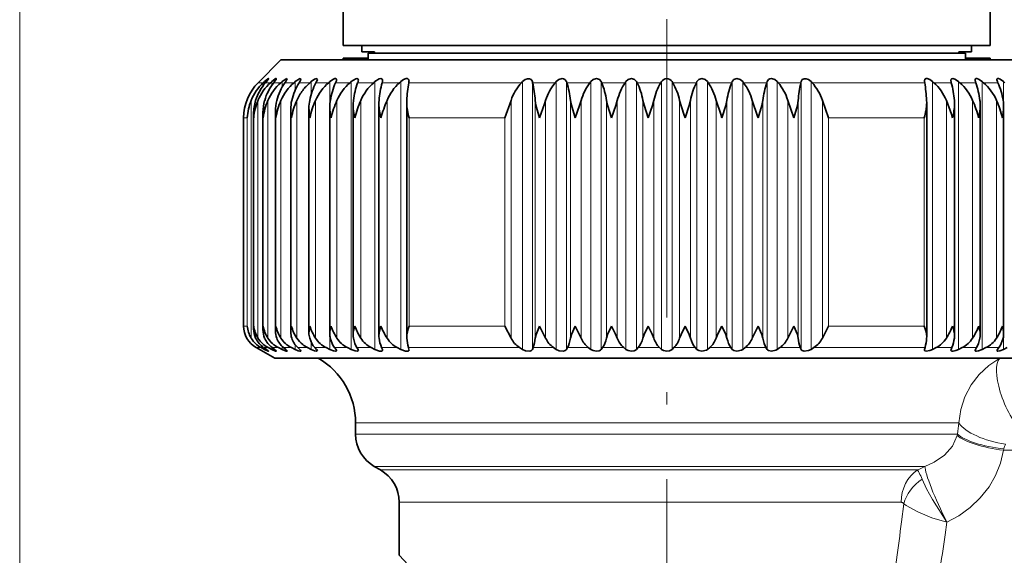
# Model space of a CAD drawing. Extents: x 0 to 210, y 0 to 297.
# Drawn here: x 79 to 119, y 162 to 183 of the extents above; entities that cross this region are included whole.
import ezdxf

# ---------------------------------------------------------------- set-up
doc = ezdxf.new("R2010")
doc.units = 0
doc.linetypes.add('DASHDOT', pattern=[18.5, 12, -3, 0.5, -3])

msp = doc.modelspace()

# ---------------------------------------------------------------- linework, layer by layer
at = {"color": 7, "lineweight": 13}
for p, q in [((79.184631, 158.668381), (79.184631, 254.098801)), ((79.184631, 158.668381), (79.184631, 242.308441)), ((88.770416, 180.626816), (88.979897, 180.626816)), ((89.027191, 180.670502), (89.027191, 180.584274)), ((89.063126, 180.626816), (89.269386, 180.626816)), ((89.31813, 180.670502), (89.31813, 180.525833)), ((89.393433, 180.626816), (89.68, 180.626816)), ((89.729828, 180.670502), (89.729828, 180.44873)), ((89.843918, 180.626816), (90.208618, 180.626816)), ((90.25914, 180.670502), (90.25914, 180.339966)), ((90.411163, 180.626816), (90.7798, 180.626816)), ((90.851204, 180.626816), (90.7798, 180.626816)), ((90.902039, 180.670502), (90.902039, 180.169434)), ((91.602882, 180.626816), (91.090836, 180.626816)), ((91.653648, 180.670502), (91.653648, 179.818176)), ((92.457924, 180.626816), (91.877777, 180.626816)), ((92.508224, 180.670502), (92.508224, 169.899277)), ((93.409821, 180.626816), (92.765991, 180.626816)), ((93.45929, 180.670502), (93.45929, 169.899277)), ((94.451332, 180.626816), (93.748711, 180.626816)), ((94.49958, 180.670502), (94.49958, 169.899277)), ((99.346054, 180.626816), (94.818474, 180.626816)), ((99.385895, 180.670502), (99.385895, 169.899277)), ((99.786224, 180.670502), (99.786224, 169.899277)), ((100.705307, 180.626816), (99.796417, 180.626816)), ((100.742233, 180.670502), (100.742233, 169.899277)), ((101.15374, 180.670502), (101.15374, 169.899277)), ((102.098648, 180.626816), (101.168243, 180.626816)), ((102.132385, 180.670502), (102.132385, 169.899277)), ((102.551933, 180.670502), (102.551933, 169.899277)), ((103.515472, 180.626816), (102.570633, 180.626816)), ((103.545769, 180.670502), (103.545769, 169.899277)), ((103.970169, 180.670502), (103.970169, 169.899277)), ((104.945, 180.626816), (103.992912, 180.626816)), ((104.971619, 180.670502), (104.971619, 169.899277)), ((105.397644, 180.670502), (105.397644, 169.899277)), ((106.37635, 180.626816), (105.424263, 180.626816)), ((106.399094, 180.670502), (106.399094, 169.899277)), ((106.823494, 180.670502), (106.823494, 169.899277)), ((107.79863, 180.626816), (106.85379, 180.626816)), ((107.817329, 180.670502), (107.817329, 169.899277)), ((108.236877, 180.670502), (108.236877, 169.899277)), ((109.201019, 180.626816), (108.270615, 180.626816)), ((109.215523, 180.670502), (109.215523, 169.899277)), ((109.627029, 180.670502), (109.627029, 169.899277)), ((110.572845, 180.626816), (109.663956, 180.626816)), ((110.583038, 180.670502), (110.583038, 169.899277)), ((110.983368, 180.670502), (110.983368, 169.899277)), ((115.550789, 180.626816), (111.023209, 180.626816)), ((115.869682, 180.670502), (115.869682, 169.899277)), ((116.620552, 180.626816), (115.917931, 180.626816)), ((116.909973, 180.670502), (116.909973, 169.899277)), ((117.603271, 180.626816), (116.959442, 180.626816)), ((117.861038, 180.670502), (117.861038, 169.899277)), ((118.491486, 180.626816), (117.911339, 180.626816)), ((118.715614, 180.670502), (118.715614, 179.818192)), ((88.486038, 179.914291), (88.486038, 170.352112)), ((88.760391, 179.914291), (88.760391, 170.352112)), ((89.159752, 179.914291), (89.159752, 170.352112)), ((89.681061, 179.914291), (89.681061, 170.352112)), ((90.320374, 179.914291), (90.320374, 170.352112)), ((91.0728, 179.914291), (91.0728, 170.352112)), ((91.932632, 179.914291), (91.932632, 170.352112)), ((92.893318, 179.914291), (92.893318, 170.352112)), ((93.947548, 179.914291), (93.947548, 170.352112)), ((98.930092, 179.914291), (98.930092, 170.352112)), ((99.902885, 179.914291), (99.902885, 170.352112)), ((100.319687, 179.914291), (100.319687, 170.352112)), ((101.319641, 179.914291), (101.319641, 170.352112)), ((101.746315, 179.914291), (101.746315, 170.352112)), ((102.765816, 179.914291), (102.765816, 170.352112)), ((103.199112, 179.914291), (103.199112, 170.352112)), ((104.2304, 179.914291), (104.2304, 170.352112)), ((104.667015, 179.914291), (104.667015, 170.352112)), ((105.702248, 179.914291), (105.702248, 170.352112)), ((106.138863, 179.914291), (106.138863, 170.352112)), ((107.170151, 179.914291), (107.170151, 170.352112)), ((107.603447, 179.914291), (107.603447, 170.352112)), ((108.622948, 179.914291), (108.622948, 170.352112)), ((109.049622, 179.914291), (109.049622, 170.352112)), ((110.049576, 179.914291), (110.049576, 170.352112)), ((110.466377, 179.914291), (110.466377, 170.352112)), ((111.439171, 179.914291), (111.439171, 170.352112)), ((116.421715, 179.914291), (116.421715, 170.352112)), ((117.475945, 179.914291), (117.475945, 170.352112)), ((118.43663, 179.914291), (118.43663, 170.352112)), ((88.184631, 179.212601), (88.33007, 179.212601)), ((88.33007, 170.840057), (88.33007, 179.212601)), ((94.835686, 170.840057), (94.835686, 179.212601)), ((98.679016, 179.212601), (94.835686, 179.212601)), ((98.679016, 170.840057), (98.679016, 179.212601)), ((111.690247, 170.840057), (111.690247, 179.212601)), ((115.533577, 179.212601), (111.690247, 179.212601)), ((115.533577, 170.840057), (115.533577, 179.212601)), ((88.184631, 170.840057), (88.33007, 170.840057)), ((98.679016, 170.840057), (94.835686, 170.840057)), ((115.533577, 170.840057), (111.690247, 170.840057)), ((90.902039, 170.185791), (90.902039, 169.899277)), ((91.653648, 170.417114), (91.653648, 169.899277)), ((118.715614, 170.417114), (118.715614, 169.899277)), ((88.684631, 169.974045), (88.887169, 169.974045)), ((88.988518, 169.974045), (89.17382, 169.974045)), ((89.027191, 169.948349), (89.027191, 169.899277)), ((89.31813, 169.979004), (89.31813, 169.899277)), ((89.324875, 169.974045), (89.582321, 169.974045)), ((89.729828, 170.019989), (89.729828, 169.899277)), ((89.781937, 169.974045), (90.109558, 169.974045)), ((90.25914, 170.081833), (90.25914, 169.899277)), ((90.356224, 169.974045), (90.704521, 169.974045)), ((90.751534, 169.974045), (90.704521, 169.974045)), ((91.503349, 169.974045), (91.043358, 169.974045)), ((92.359291, 169.974045), (91.83812, 169.974045)), ((93.312843, 169.974045), (92.734459, 169.974045)), ((94.356743, 169.974045), (93.725548, 169.974045)), ((99.267952, 169.974045), (94.803848, 169.974045)), ((100.632904, 169.974045), (99.816406, 169.974045)), ((102.032494, 169.974045), (101.196671, 169.974045)), ((103.45607, 169.974045), (102.607277, 169.974045)), ((104.892807, 169.974045), (104.037506, 169.974045)), ((106.331757, 169.974045), (105.476456, 169.974045)), ((107.761986, 169.974045), (106.913193, 169.974045)), ((109.172592, 169.974045), (108.336769, 169.974045)), ((110.552856, 169.974045), (109.736359, 169.974045)), ((115.565414, 169.974045), (111.101311, 169.974045)), ((116.643715, 169.974045), (116.01252, 169.974045)), ((117.634804, 169.974045), (117.056419, 169.974045)), ((118.531143, 169.974045), (118.009972, 169.974045)), ((92.684631, 166.942947), (116.154411, 166.942947)), ((116.154411, 166.942947), (116.921104, 166.942947)), ((116.154411, 166.494766), (92.684631, 166.494766)), ((116.154411, 166.494766), (116.864929, 166.494766)), ((116.864929, 166.494766), (116.850586, 166.4366)), ((118.73378, 165.899567), (118.715904, 165.841385)), ((124.09481, 165.841385), (118.715904, 165.841385)), ((115.496223, 165.195724), (93.434631, 165.195724)), ((93.684631, 165.051392), (115.264053, 165.051392)), ((115.31192, 165.074478), (115.264053, 165.051392)), ((115.278488, 165.029785), (115.264069, 165.051422)), ((115.562332, 165.195724), (115.31192, 165.074478)), ((115.496223, 165.195724), (115.562332, 165.195724)), ((94.434631, 163.75235), (114.606705, 163.75235)), ((114.618645, 163.751678), (114.606705, 163.752365)), ((114.706329, 163.691925), (114.618645, 162.96666)), ((116.445541, 162.946045), (116.37381, 162.44902))]:
    msp.add_line(p, q, dxfattribs=at)
at = {"color": 7, "linetype": 'DASHDOT', "lineweight": 13}
msp.add_line((105.184631, 238.681946), (105.184631, 100.698509), dxfattribs=at)
at = {"color": 7, "lineweight": 35}
for p, q in [((92.184631, 182.118378), (92.184631, 196.518372)), ((118.184631, 182.118378), (118.184631, 196.518372)), ((118.184631, 182.118378), (92.184631, 182.118378)), ((92.934631, 182.118378), (92.934631, 181.868378)), ((117.434631, 182.118378), (117.434631, 181.868378)), ((92.637123, 181.618378), (92.184631, 181.618378)), ((92.184631, 181.541031), (92.184631, 181.618378)), ((92.637123, 181.618378), (93.184631, 181.618378)), ((92.637123, 181.541031), (92.637123, 181.618378)), ((93.445274, 181.868378), (92.934631, 181.868378)), ((93.184631, 181.618378), (93.184631, 181.818375)), ((117.184631, 181.818375), (93.184631, 181.818375)), ((93.184631, 181.541031), (93.184631, 181.818375)), ((93.445274, 181.868378), (93.445274, 181.818375)), ((93.445274, 181.868378), (93.445274, 181.818375)), ((116.923988, 181.868378), (116.923988, 181.818375)), ((117.434631, 181.868378), (116.923988, 181.868378)), ((117.184631, 181.541031), (117.184631, 181.818375)), ((117.184631, 181.618378), (117.73214, 181.618378)), ((118.184631, 181.618378), (117.73214, 181.618378)), ((117.73214, 181.541031), (117.73214, 181.618378)), ((118.184631, 181.541031), (118.184631, 181.618378)), ((89.684631, 181.541031), (88.770416, 180.626816)), ((91.5821, 181.541031), (89.684631, 181.541031)), ((120.684631, 181.541031), (91.5821, 181.541031)), ((89.027191, 180.670502), (88.979897, 180.626816)), ((89.101173, 180.670502), (89.063126, 180.626816)), ((89.31813, 180.670502), (89.269386, 180.626816)), ((89.428398, 180.670502), (89.393433, 180.626816)), ((89.729828, 180.670502), (89.68, 180.626816)), ((89.875534, 180.670502), (89.843918, 180.626816)), ((90.25914, 180.670502), (90.208618, 180.626816)), ((90.439178, 180.670502), (90.411163, 180.626816)), ((90.902039, 180.670502), (90.851204, 180.626816)), ((91.115051, 180.670502), (91.090836, 180.626816)), ((91.653648, 180.670502), (91.602882, 180.626816)), ((91.898003, 180.670502), (91.877777, 180.626816)), ((92.508224, 180.670502), (92.457924, 180.626816)), ((92.782066, 180.670502), (92.765991, 180.626816)), ((93.45929, 180.670502), (93.409821, 180.626816)), ((93.760529, 180.670502), (93.748711, 180.626816)), ((94.49958, 180.670502), (94.451332, 180.626816)), ((94.825928, 180.670502), (94.818474, 180.626816)), ((94.825928, 180.670502), (94.828636, 180.700623)), ((99.385895, 180.670502), (99.346054, 180.626816)), ((99.786224, 180.670502), (99.796417, 180.626816)), ((100.742233, 180.670502), (100.705307, 180.626816)), ((101.15374, 180.670502), (101.168243, 180.626816)), ((102.132385, 180.670502), (102.098648, 180.626816)), ((102.551933, 180.670502), (102.570633, 180.626816)), ((103.545769, 180.670502), (103.515472, 180.626816)), ((103.970169, 180.670502), (103.992912, 180.626816)), ((104.971619, 180.670502), (104.945, 180.626816)), ((105.397644, 180.670502), (105.424263, 180.626816)), ((106.399094, 180.670502), (106.37635, 180.626816)), ((106.823494, 180.670502), (106.85379, 180.626816)), ((107.817329, 180.670502), (107.79863, 180.626816)), ((108.236877, 180.670502), (108.270615, 180.626816)), ((109.215523, 180.670502), (109.201019, 180.626816)), ((109.627029, 180.670502), (109.663956, 180.626816)), ((110.583038, 180.670502), (110.572845, 180.626816)), ((110.983368, 180.670502), (111.023209, 180.626816)), ((115.540627, 180.700607), (115.543335, 180.670502)), ((115.543335, 180.670502), (115.550789, 180.626816)), ((115.869682, 180.670502), (115.917931, 180.626816)), ((116.608734, 180.670502), (116.620552, 180.626816)), ((116.909973, 180.670502), (116.959442, 180.626816)), ((117.587196, 180.670502), (117.603271, 180.626816)), ((117.861038, 180.670502), (117.911339, 180.626816)), ((118.47126, 180.670502), (118.491486, 180.626816)), ((118.715614, 180.670502), (118.76638, 180.626816)), ((91.645966, 170.524857), (91.645966, 179.661224)), ((92.585236, 170.48584), (92.585236, 179.717712)), ((93.618492, 170.447922), (93.618492, 179.772934)), ((94.737877, 179.826797), (94.740585, 179.914291)), ((94.737877, 170.411163), (94.737877, 179.826797)), ((98.679016, 179.212601), (98.930092, 179.914291)), ((110.049576, 179.914291), (110.296631, 179.212601)), ((111.690247, 179.212601), (111.439171, 179.914291)), ((115.631386, 179.826797), (115.628677, 179.914291)), ((115.631386, 170.411163), (115.631386, 179.826797)), ((116.750771, 170.447922), (116.750771, 179.772919)), ((117.784027, 170.48584), (117.784027, 179.717712)), ((118.723297, 170.524857), (118.723297, 179.66127)), ((88.581673, 170.732147), (88.581673, 179.365326)), ((88.959869, 170.689484), (88.959869, 179.425873)), ((89.459648, 170.647278), (89.459648, 179.485886)), ((90.077202, 170.605682), (90.077202, 179.545227)), ((90.807823, 170.56485), (90.807823, 179.603729)), ((88.184631, 170.840057), (88.184631, 179.212601)), ((98.679016, 170.840057), (98.930092, 170.352112)), ((100.319687, 170.352112), (100.072632, 170.840057)), ((108.864105, 170.840057), (108.622948, 170.352112)), ((110.296631, 170.840057), (110.049576, 170.352112)), ((111.690247, 170.840057), (111.439171, 170.352112)), ((94.737877, 170.411163), (94.740585, 170.352112)), ((115.631386, 170.411163), (115.628677, 170.352112)), ((89.434631, 169.541031), (88.684631, 169.974045)), ((89.027191, 169.899277), (88.887169, 169.974045)), ((89.101173, 169.899277), (88.988518, 169.974045)), ((89.31813, 169.899277), (89.17382, 169.974045)), ((89.428398, 169.899277), (89.324875, 169.974045)), ((89.729828, 169.899277), (89.582321, 169.974045)), ((89.875534, 169.899277), (89.781937, 169.974045)), ((90.25914, 169.899277), (90.109558, 169.974045)), ((90.439178, 169.899277), (90.356224, 169.974045)), ((90.902039, 169.899277), (90.751534, 169.974045)), ((91.115051, 169.899277), (91.043358, 169.974045)), ((91.653648, 169.899277), (91.503349, 169.974045)), ((91.898003, 169.899277), (91.83812, 169.974045)), ((92.508224, 169.899277), (92.359291, 169.974045)), ((92.782066, 169.899277), (92.734459, 169.974045)), ((93.45929, 169.899277), (93.312843, 169.974045)), ((93.760529, 169.899277), (93.725548, 169.974045)), ((94.49958, 169.899277), (94.356743, 169.974045)), ((94.825928, 169.899277), (94.803848, 169.974045)), ((94.825928, 169.899277), (94.828636, 169.881897)), ((99.385895, 169.899277), (99.267952, 169.974045)), ((99.786224, 169.899277), (99.816406, 169.974045)), ((100.742233, 169.899277), (100.632904, 169.974045)), ((101.15374, 169.899277), (101.196671, 169.974045)), ((102.132385, 169.899277), (102.032494, 169.974045)), ((102.551933, 169.899277), (102.607277, 169.974045)), ((103.545769, 169.899277), (103.45607, 169.974045)), ((103.970169, 169.899277), (104.037506, 169.974045)), ((104.971619, 169.899277), (104.892807, 169.974045)), ((105.397644, 169.899277), (105.476456, 169.974045)), ((106.399094, 169.899277), (106.331757, 169.974045)), ((106.823494, 169.899277), (106.913193, 169.974045)), ((107.817329, 169.899277), (107.761986, 169.974045)), ((108.236877, 169.899277), (108.336769, 169.974045)), ((109.215523, 169.899277), (109.172592, 169.974045)), ((109.627029, 169.899277), (109.736359, 169.974045)), ((110.583038, 169.899277), (110.552856, 169.974045)), ((110.983368, 169.899277), (111.101311, 169.974045)), ((115.540627, 169.881897), (115.543335, 169.899277)), ((115.543335, 169.899277), (115.565414, 169.974045)), ((115.869682, 169.899277), (116.01252, 169.974045)), ((116.608734, 169.899277), (116.643715, 169.974045)), ((116.909973, 169.899277), (117.056419, 169.974045)), ((117.587196, 169.899277), (117.634804, 169.974045)), ((117.861038, 169.899277), (118.009972, 169.974045)), ((118.47126, 169.899277), (118.531143, 169.974045)), ((118.715614, 169.899277), (118.865913, 169.974045)), ((91.362709, 169.541031), (89.434631, 169.541031)), ((120.934631, 169.541031), (91.362709, 169.541031)), ((92.684631, 166.942947), (92.684631, 166.494766)), ((93.684631, 165.051392), (93.434631, 165.195724)), ((94.434631, 163.75235), (94.434631, 161.618378))]:
    msp.add_line(p, q, dxfattribs=at)
for points in [[(89.185303, 180.78717), (89.184692, 180.789642), (89.183929, 180.790421), (89.181549, 180.791046), (89.179329, 180.790787), (89.173416, 180.788727), (89.152779, 180.776367), (89.027191, 180.670502)], [(89.101173, 180.670502), (89.170486, 180.757477), (89.182823, 180.778503), (89.185036, 180.784851), (89.185303, 180.78717)], [(89.496857, 180.782379), (89.496063, 180.786835), (89.492096, 180.790497), (89.489326, 180.791031), (89.482025, 180.790146), (89.457069, 180.778885), (89.31813, 180.670502)], [(89.428398, 180.670502), (89.488159, 180.75676), (89.496376, 180.777863), (89.496857, 180.782379)], [(89.929703, 180.775726), (89.927788, 180.784637), (89.922325, 180.789642), (89.913651, 180.791031), (89.88707, 180.783508), (89.729828, 180.670502)], [(89.875534, 180.670502), (89.924934, 180.754425), (89.929703, 180.775726)], [(90.480553, 180.767258), (90.478241, 180.779694), (90.471779, 180.787369), (90.4617, 180.790771), (90.431557, 180.785889), (90.25914, 180.670502)], [(91.14521, 180.75705), (91.14212, 180.774185), (91.130737, 180.786804), (91.107689, 180.790878), (91.086876, 180.787201), (91.031097, 180.763245), (90.902039, 180.670502)], [(91.918625, 180.745178), (91.913948, 180.769226), (91.901566, 180.783737), (91.875443, 180.790985), (91.85228, 180.788727), (91.7911, 180.766006), (91.653648, 180.670502)], [(92.794899, 180.73175), (92.790092, 180.75975), (92.765709, 180.785446), (92.734795, 180.791016), (92.687096, 180.781952), (92.508224, 180.670502)], [(93.767372, 180.716858), (93.761681, 180.75061), (93.747551, 180.772369), (93.719711, 180.787872), (93.696083, 180.791046), (93.635742, 180.780273), (93.45929, 180.670502)], [(94.828636, 180.700623), (94.822525, 180.739151), (94.78698, 180.78067), (94.760498, 180.789307), (94.718544, 180.789673), (94.611237, 180.751312), (94.49958, 180.670502)], [(99.786224, 180.670502), (99.735802, 180.754623), (99.665077, 180.787415), (99.58432, 180.787094), (99.491943, 180.753937), (99.385895, 180.670502)], [(101.15374, 180.670502), (101.094208, 180.754623), (101.0382, 180.782654), (100.977989, 180.791016), (100.843559, 180.753906), (100.742233, 180.670502)], [(102.551933, 180.670502), (102.483727, 180.754623), (102.362053, 180.791016), (102.228195, 180.753891), (102.132385, 180.670502)], [(103.970169, 180.670502), (103.893791, 180.754623), (103.767586, 180.791016), (103.635323, 180.753845), (103.545769, 180.670502)], [(106.823494, 180.670502), (106.732544, 180.754669), (106.600189, 180.791016), (106.474113, 180.753754), (106.399094, 180.670502)], [(108.236877, 180.670502), (108.139633, 180.7547), (108.005707, 180.791016), (107.884193, 180.753693), (107.817329, 180.670502)], [(109.627029, 180.670502), (109.524216, 180.75473), (109.389732, 180.791016), (109.329567, 180.782196), (109.273735, 180.753616), (109.215523, 180.670502)], [(110.983368, 180.670502), (110.875755, 180.754761), (110.783333, 180.787384), (110.702652, 180.787094), (110.632172, 180.75354), (110.583038, 180.670502)], [(115.869682, 180.670502), (115.756714, 180.752029), (115.649376, 180.789856), (115.608025, 180.789215), (115.581932, 180.780472), (115.56076, 180.763702), (115.540627, 180.700607)], [(116.909973, 180.670502), (116.757477, 180.771179), (116.677605, 180.791016), (116.647141, 180.787186), (116.614037, 180.763245), (116.601891, 180.716858)], [(117.861038, 180.670502), (117.714737, 180.769104), (117.648392, 180.789978), (117.623146, 180.790512), (117.594131, 180.779739), (117.579865, 180.761322), (117.574364, 180.73111)], [(118.715614, 180.670502), (118.577118, 180.766525), (118.516342, 180.788849), (118.493423, 180.79097), (118.46756, 180.783646), (118.455284, 180.769165), (118.450638, 180.745193)], [(99.902885, 179.914291), (99.929276, 179.72818), (100.072632, 179.212601)], [(100.072632, 179.212601), (100.273888, 179.776047), (100.319687, 179.914291)], [(101.319641, 179.914291), (101.352165, 179.728119), (101.505157, 179.212601)], [(101.505157, 179.212601), (101.68042, 179.706375), (101.746315, 179.914291)], [(102.765816, 179.914291), (102.804207, 179.728104), (102.965683, 179.212601)], [(102.965683, 179.212601), (103.138092, 179.706451), (103.199112, 179.914291)], [(104.2304, 179.914291), (104.274368, 179.728088), (104.4431, 179.212601)], [(104.4431, 179.212601), (104.611343, 179.706543), (104.667015, 179.914291)], [(105.702248, 179.914291), (105.875488, 179.355026), (105.926163, 179.212601)], [(105.926163, 179.212601), (106.088943, 179.706604), (106.138863, 179.914291)], [(107.170151, 179.914291), (107.352859, 179.354965), (107.40358, 179.212601)], [(107.40358, 179.212601), (107.559662, 179.706665), (107.603447, 179.914291)], [(108.622948, 179.914291), (108.839005, 179.284058), (108.864105, 179.212601)], [(108.864105, 179.212601), (109.012299, 179.706726), (109.049622, 179.914291)], [(110.296631, 179.212601), (110.435791, 179.706772), (110.466377, 179.914291)], [(116.421715, 179.914291), (116.629181, 179.354279), (116.669662, 179.212601)], [(100.072632, 170.840057), (99.933708, 170.494232), (99.902885, 170.352112)], [(101.505157, 170.840057), (101.357254, 170.494293), (101.319641, 170.352112)], [(101.746315, 170.352112), (101.669601, 170.51561), (101.505157, 170.840057)], [(102.965683, 170.840057), (102.809937, 170.494354), (102.765816, 170.352112)], [(103.199112, 170.352112), (103.128166, 170.514816), (102.965683, 170.840057)], [(104.4431, 170.840057), (104.280701, 170.494446), (104.2304, 170.352112)], [(104.667015, 170.352112), (104.602104, 170.514542), (104.4431, 170.840057)], [(105.926163, 170.840057), (105.758354, 170.494537), (105.702248, 170.352112)], [(106.138863, 170.352112), (106.087448, 170.497269), (105.926163, 170.840057)], [(107.40358, 170.840057), (107.231644, 170.494629), (107.170151, 170.352112)], [(107.603447, 170.352112), (107.558289, 170.497253), (107.40358, 170.840057)], [(109.049622, 170.352112), (109.011063, 170.497208), (108.864105, 170.840057)], [(110.466377, 170.352112), (110.434723, 170.497147), (110.296631, 170.840057)], [(89.185303, 169.831924), (89.184914, 169.830734), (89.183762, 169.829987), (89.181107, 169.829697), (89.17215, 169.83139), (89.027191, 169.899277)], [(89.101173, 169.899277), (89.170647, 169.848938), (89.182846, 169.836914), (89.185036, 169.833267), (89.185303, 169.831924)], [(89.496857, 169.834686), (89.496513, 169.832901), (89.495506, 169.831512), (89.493179, 169.830276), (89.485352, 169.829803), (89.465866, 169.833923), (89.31813, 169.899277)], [(89.428398, 169.899277), (89.49086, 169.846283), (89.496201, 169.837799), (89.496857, 169.834686)], [(89.929703, 169.838531), (89.928078, 169.83371), (89.925308, 169.831573), (89.916115, 169.829681), (89.893707, 169.832428), (89.729828, 169.899277)], [(89.875534, 169.899277), (89.925011, 169.850708), (89.929199, 169.841965), (89.929703, 169.838531)], [(90.480553, 169.84343), (90.479088, 169.837524), (90.476601, 169.834564), (90.468338, 169.830811), (90.448349, 169.830139), (90.379913, 169.847214), (90.25914, 169.899277)], [(91.14521, 169.849319), (91.140144, 169.83725), (91.129875, 169.831879), (91.105736, 169.82988), (91.024879, 169.847763), (90.902039, 169.899277)], [(91.918625, 169.856171), (91.912888, 169.841095), (91.901573, 169.833939), (91.875702, 169.829758), (91.792084, 169.843872), (91.653648, 169.899277)], [(92.794899, 169.86409), (92.787849, 169.84491), (92.77684, 169.836914), (92.743179, 169.829834), (92.671722, 169.838181), (92.508224, 169.899277)], [(93.767372, 169.872528), (93.761017, 169.852097), (93.749245, 169.841476), (93.724075, 169.832291), (93.648361, 169.833694), (93.45929, 169.899277)], [(94.828636, 169.881897), (94.821182, 169.857651), (94.810402, 169.846832), (94.778595, 169.833527), (94.68306, 169.834976), (94.49958, 169.899277)], [(99.786224, 169.899277), (99.775459, 169.880936), (99.745903, 169.856064), (99.677834, 169.833572), (99.509628, 169.845978), (99.385895, 169.899277)], [(101.15374, 169.899277), (101.139763, 169.880951), (101.105431, 169.856064), (101.031921, 169.833572), (100.860924, 169.845993), (100.742233, 169.899277)], [(102.551933, 169.899277), (102.519875, 169.869507), (102.470642, 169.845917), (102.362701, 169.829697), (102.22966, 169.850677), (102.132385, 169.899277)], [(103.970169, 169.899277), (103.933205, 169.869507), (103.879883, 169.845947), (103.768166, 169.829697), (103.636719, 169.850693), (103.545769, 169.899277)], [(105.397644, 169.899277), (105.356049, 169.869492), (105.299049, 169.845963), (105.18438, 169.829697), (105.05555, 169.850723), (104.971619, 169.899277)], [(106.823494, 169.899277), (106.777573, 169.869476), (106.600586, 169.829697), (106.475357, 169.850754), (106.423386, 169.877823), (106.399094, 169.899277)], [(108.236877, 169.899277), (108.186958, 169.869446), (108.006004, 169.829697), (107.885338, 169.8508), (107.838097, 169.877838), (107.817329, 169.899277)], [(109.627029, 169.899277), (109.573486, 169.869431), (109.389946, 169.829697), (109.27478, 169.850845), (109.232613, 169.877869), (109.215523, 169.899277)], [(110.983368, 169.899277), (110.875381, 169.850525), (110.702766, 169.831955), (110.633278, 169.8508), (110.604248, 169.869843), (110.583038, 169.899277)], [(115.869682, 169.899277), (115.756111, 169.852036), (115.60836, 169.830688), (115.561096, 169.845261), (115.543465, 169.866211), (115.540627, 169.881897)], [(116.909973, 169.899277), (116.79937, 169.853134), (116.689491, 169.830154), (116.650307, 169.831406), (116.620544, 169.84108), (116.610046, 169.849731), (116.601891, 169.872528)], [(117.861038, 169.899277), (117.714424, 169.84227), (117.629944, 169.829773), (117.601158, 169.833649), (117.581581, 169.844757), (117.574364, 169.863922)], [(118.715614, 169.899277), (118.576523, 169.843674), (118.493271, 169.829773), (118.467606, 169.833984), (118.45636, 169.84111), (118.450638, 169.856171)]]:
    msp.add_lwpolyline(points, dxfattribs=at)
at = {"color": 7, "lineweight": 13}
for points in [[(116.921104, 166.942947), (116.996918, 167.48082), (117.166046, 167.994965), (117.419907, 168.470352), (117.74295, 168.888794), (118.128349, 169.248459), (118.565498, 169.541031)], [(116.850586, 166.436584), (116.663857, 166.014206), (116.346985, 165.648926), (115.930473, 165.360046), (115.562332, 165.195724)], [(118.715897, 165.841385), (118.598145, 165.323044), (118.40242, 164.830109), (118.1371, 164.371933), (117.78508, 163.926849), (117.374817, 163.536652), (116.917671, 163.205582), (116.445549, 162.946045)], [(116.445541, 162.946045), (115.860832, 163.868759), (115.629135, 164.292877), (115.445969, 164.681305)], [(116.445541, 162.946045), (115.839783, 163.132523), (115.273506, 163.361191), (114.805885, 163.61908), (114.706322, 163.691925)], [(94.434631, 161.618378), (95.147415, 160.857986), (96.625763, 159.346939), (97.526917, 158.47905), (98.512108, 157.587692), (99.572205, 156.709549), (100.383575, 156.105438), (101.235374, 155.546082), (102.201355, 155.019119), (102.704041, 154.795456), (103.219086, 154.605331), (103.835312, 154.4328), (104.463722, 154.321365)]]:
    msp.add_lwpolyline(points, dxfattribs=at)
at = {"color": 7, "lineweight": 35}
for centre, radius, start, end in [((90.184631, 179.212601), 2, 135, 179.999995), ((90.313431, 179.174103), 1.971788, 132.550749, 157.949504), ((90.609024, 179.299744), 2.037735, 139.355831, 162.450449), ((90.578651, 179.151947), 1.971877, 131.595807, 157.252825), ((91.041061, 179.335617), 2.093785, 141.915403, 163.959798), ((90.972412, 179.13501), 1.973417, 130.903909, 156.736859), ((91.628227, 179.371155), 2.18246, 144.865034, 165.593661), ((91.490623, 179.12384), 1.975054, 130.463648, 156.403505), ((92.383057, 179.405258), 2.320309, 148.222591, 167.331234), ((90.263428, 180.806061), 0.221257, 322.359114, 349.869235), ((92.196815, 179.056686), 2.0678, 130.596851, 142.434825), ((93.328423, 179.43692), 2.53505, 151.996953, 169.149006), ((92.881378, 179.119934), 1.975735, 130.312633, 156.288238), ((90.945274, 180.779968), 0.201642, 327.189813, 353.462658), ((94.509567, 179.465149), 2.877514, 156.183436, 171.022473), ((91.72966, 180.75827), 0.189637, 332.465387, 356.03828), ((93.743111, 179.127319), 1.974495, 130.599309, 156.506654), ((96.025536, 179.489105), 3.453079, 160.759007, 172.928464), ((92.612389, 180.738632), 0.182741, 338.127152, 357.841475), ((94.707733, 179.140686), 1.972769, 131.132556, 156.908433), ((98.13092, 179.508057), 4.523323, 165.678546, 174.848007), ((93.587891, 180.719955), 0.179542, 344.01671, 359.012479), ((95.76873, 179.159637), 1.971583, 131.921224, 157.492223), ((101.699135, 179.521423), 6.969268, 170.873329, 176.768629), ((100.841446, 179.277588), 2.01436, 137.941599, 161.576512), ((94.736984, 179.513733), 5.180925, 4.433781, 12.407497), ((102.285873, 179.313126), 2.055634, 140.268289, 162.998872), ((97.571014, 179.496811), 3.77118, 6.354793, 17.43921), ((103.792587, 179.348999), 2.122392, 142.971186, 164.556988), ((99.740257, 179.47464), 3.056631, 8.267765, 22.149892), ((105.362808, 179.384125), 2.227069, 146.0716, 166.232229), ((101.626923, 179.447922), 2.644184, 10.155929, 26.485624), ((107.005058, 179.417435), 2.389547, 149.584531, 168.002627), ((105.184631, 180.542725), 0.248202, 30.958512, 149.041544), ((103.364204, 179.417435), 2.389547, 11.997375, 30.415471), ((108.74234, 179.447922), 2.644184, 153.514376, 169.844074), ((105.006454, 179.384125), 2.227069, 13.767775, 33.928401), ((110.629005, 179.47464), 3.056631, 157.850111, 171.732239), ((106.576675, 179.348999), 2.122392, 15.443006, 37.028812), ((112.798248, 179.496811), 3.77118, 162.560797, 173.645211), ((108.083389, 179.313126), 2.055634, 17.001123, 39.731706), ((115.632278, 179.513733), 5.180925, 167.592502, 175.566215), ((109.527817, 179.277588), 2.01436, 18.423491, 42.058399), ((108.670128, 179.521423), 6.969268, 3.231365, 9.126675), ((114.600533, 179.159637), 1.971583, 22.507772, 48.07877), ((116.781326, 180.719955), 0.179497, 180.987121, 195.985397), ((112.238342, 179.508057), 4.523323, 5.151992, 14.32145), ((115.66153, 179.140686), 1.972769, 23.091568, 48.867446), ((117.75795, 180.738907), 0.183853, 182.433305, 201.827927), ((114.343727, 179.489105), 3.453079, 7.071539, 19.240991), ((116.626152, 179.127319), 1.974495, 23.493342, 49.400685), ((118.639542, 180.758255), 0.189575, 183.956655, 207.538348), ((115.859695, 179.465149), 2.877514, 8.977531, 23.816557), ((92.064896, 179.157669), 1.901582, 142.423391, 156.553195), ((90.478973, 179.101883), 2.151952, 157.822162, 177.050688), ((90.366089, 179.373779), 1.784281, 162.364771, 180.271249), ((90.878143, 179.018692), 2.299026, 157.076428, 175.161117), ((90.675285, 179.435501), 1.715284, 163.790395, 180.321793), ((91.436775, 178.924377), 2.482499, 156.503389, 173.331637), ((91.111984, 179.495575), 1.652233, 165.318513, 180.335958), ((92.160881, 178.81543), 2.711893, 156.100873, 171.57707), ((91.672104, 179.554214), 1.594818, 166.950491, 180.322926), ((93.059921, 178.686874), 3.001387, 155.865955, 169.910258), ((92.350647, 179.611435), 1.542761, 168.678352, 180.286207), ((94.149681, 178.531174), 3.372815, 155.795263, 168.342183), ((93.77095, 179.680511), 2.125265, 180.519936, 192.717616), ((93.141876, 179.667328), 1.495868, 170.496644, 180.233328), ((95.457588, 178.336395), 3.86129, 155.885025, 166.882149), ((94.757309, 179.746338), 2.172601, 180.754827, 194.218782), ((94.039146, 179.72197), 1.453888, 172.398606, 180.167676), ((97.033417, 178.082336), 4.526511, 156.131048, 165.538309), ((95.845634, 179.813766), 2.22806, 181.050451, 195.64916), ((95.035309, 179.775467), 1.416806, 174.376956, 180.102502), ((98.972641, 177.732254), 5.477511, 156.528183, 164.318546), ((97.027596, 179.881714), 2.291029, 181.374092, 196.975733), ((113.341667, 179.881714), 2.291029, 343.024261, 358.625912), ((114.5242, 179.812988), 2.227386, 344.366221, 358.969114), ((115.333939, 179.775467), 1.416815, 359.89713, 5.623027), ((113.338074, 178.081161), 4.524789, 14.483174, 23.893984), ((115.612114, 179.746033), 2.172406, 345.787972, 359.252847), ((116.330109, 179.72197), 1.453898, 359.831913, 7.601367), ((114.912994, 178.335297), 3.860388, 13.138163, 24.137837), ((116.598351, 179.680511), 2.125228, 347.282471, 359.481371), ((117.227417, 179.667328), 1.495842, 359.767988, 9.50342), ((90.568649, 179.366013), 1.98698, 180.019803, 184.428212), ((90.962753, 179.42778), 2.002894, 180.054473, 186.167273), ((91.484009, 179.489944), 2.024388, 180.115097, 187.874383), ((92.128822, 179.552673), 2.051698, 180.208165, 189.540786), ((92.892845, 179.616135), 2.085171, 180.34089, 191.157956), ((89.184631, 170.840057), 1, 180.000005, 239.999997), ((89.419266, 170.920471), 1.09242, 184.221571, 211.342353), ((89.576859, 170.731567), 0.995186, 173.740847, 179.966237), ((89.454056, 170.725128), 0.872226, 179.539104, 205.325011), ((89.756676, 170.981262), 1.177945, 186.886588, 212.272502), ((89.965508, 170.687775), 1.005647, 171.290407, 179.90329), ((89.790215, 170.681458), 0.830193, 179.447033, 203.37864), ((90.236412, 171.050308), 1.282779, 189.436243, 212.962638), ((90.479111, 170.643616), 1.019505, 168.890962, 179.794266), ((90.251411, 170.639221), 0.791644, 179.415928, 201.268343), ((90.859367, 171.129776), 1.411283, 191.850715, 213.424578), ((91.11409, 170.598953), 1.036988, 166.556226, 179.627978), ((90.833717, 170.59819), 0.756422, 179.431583, 198.987989), ((91.627388, 171.222778), 1.569894, 194.115141, 213.669549), ((91.866013, 170.553619), 1.058384, 164.29964, 179.3919), ((91.532349, 170.558395), 0.724451, 179.489489, 196.54621), ((92.544411, 171.333832), 1.768392, 196.219126, 213.707552), ((92.729553, 170.507431), 1.083971, 162.133651, 179.078531), ((93.618576, 171.470001), 2.022224, 198.155881, 213.547084), ((93.698906, 170.459869), 1.114389, 160.059869, 178.663597), ((94.866325, 171.64296), 2.357048, 199.921307, 213.195056), ((94.767342, 170.410767), 1.150109, 158.097091, 178.147999), ((96.321045, 171.873367), 2.818383, 201.512892, 212.657219), ((114.048386, 171.87326), 2.818188, 327.342632, 338.487727), ((115.601959, 170.410767), 1.15007, 1.851958, 21.903542), ((115.503052, 171.642899), 2.356918, 326.804799, 340.079279), ((116.67038, 170.459869), 1.114363, 1.336477, 19.940642), ((116.750763, 171.469955), 2.022133, 326.452778, 341.844672), ((117.639709, 170.507431), 1.083966, 0.921713, 17.866675), ((89.368805, 170.888062), 1.032939, 211.263642, 242.213825), ((89.518326, 170.751129), 0.940894, 205.08213, 235.714804), ((89.650612, 170.912216), 1.052073, 212.177713, 243.059935), ((89.880043, 170.712036), 0.924063, 202.908668, 233.047438), ((90.055878, 170.930664), 1.067039, 212.847222, 243.6633), ((90.37252, 170.673309), 0.916052, 200.508581, 229.816512), ((90.581177, 170.942841), 1.077066, 213.276403, 244.043032), ((90.997139, 170.636139), 0.922409, 197.915253, 225.931337), ((91.187668, 170.916092), 1.03463, 213.035311, 232.500777), ((91.974319, 170.947098), 1.080599, 213.424181, 244.172559), ((92.341652, 170.519775), 0.695641, 179.581683, 193.948635), ((92.831497, 170.939056), 1.073934, 213.143884, 243.926358), ((93.255226, 170.482269), 0.669964, 179.693548, 191.202899), ((93.787445, 170.924484), 1.061988, 212.625295, 243.464801), ((94.2659, 170.44577), 0.647395, 179.810385, 188.319288), ((95.064072, 170.524109), 1.448062, 186.817248, 202.340164), ((94.835136, 170.903824), 1.045359, 211.864918, 242.773354), ((96.886658, 170.509537), 2.15119, 184.19548, 194.41862), ((99.785599, 170.775269), 0.954171, 206.318777, 237.135265), ((98.276886, 170.517914), 1.633599, 340.542792, 354.17736), ((101.171227, 170.736557), 0.93384, 204.297724, 234.778276), ((102.59951, 170.697449), 0.919788, 202.03663, 231.910444), ((104.063377, 170.65918), 0.916369, 199.559539, 228.445857), ((105.557861, 170.622864), 0.930105, 196.905956, 224.292255), ((104.811401, 170.622864), 0.930105, 315.70775, 343.094051), ((106.305885, 170.65918), 0.916369, 311.554138, 340.440466), ((107.769753, 170.697449), 0.919788, 308.089562, 337.963375), ((109.198036, 170.736557), 0.93384, 305.221722, 335.702277), ((112.092377, 170.517914), 1.633599, 185.822636, 199.45721), ((110.583664, 170.775269), 0.954171, 302.86473, 333.681225), ((113.482605, 170.509537), 2.15119, 345.581377, 355.80452), ((115.534126, 170.903824), 1.045359, 297.226655, 328.135081), ((115.305191, 170.524109), 1.448062, 337.659839, 353.182756), ((116.103363, 170.44577), 0.647396, 351.680712, 0.189607), ((116.581818, 170.924484), 1.061988, 296.5352, 327.374703), ((117.114037, 170.482269), 0.669964, 348.797105, 0.306447), ((117.537766, 170.939056), 1.073934, 296.073637, 326.856121), ((118.027611, 170.519775), 0.695641, 346.051359, 0.41829), ((90.377441, 169.80719), 0.110073, 19.361296, 56.160623), ((91.266594, 171.013626), 1.160166, 232.340472, 243.644067), ((91.057518, 169.828812), 0.090529, 13.159845, 50.771658), ((91.841957, 169.845016), 0.077751, 8.281821, 44.080839), ((92.725647, 169.858276), 0.069631, 4.804405, 36.012801), ((93.7033, 169.870163), 0.06416, 2.10711, 26.964284), ((116.665947, 169.870178), 0.064143, 153.031563, 177.893028), ((117.643349, 169.858383), 0.069339, 143.93386, 175.41621), ((118.527275, 169.845032), 0.077718, 135.911434, 171.727539), ((89.684631, 166.942947), 3, 360, 60.000002), ((94.184631, 166.494766), 1.5, 179.999995, 239.999997), ((92.934631, 163.75235), 1.5, 360, 60.000002)]:
    msp.add_arc(centre, radius, start, end, dxfattribs=at)
at = {"color": 7, "lineweight": 13}
for centre, radius, start, end in [((126.750587, 165.483459), 9.937253, 171.554367, 174.158937), ((120.478798, 165.414505), 1.811189, 158.046138, 164.465956), ((114.283112, 164.417282), 1.16879, 26.381496, 31.606325), ((111.664246, 163.12471), 4.089422, 22.372568, 26.298079), ((114.606636, 163.65094), 0.10146, 62.546221, 83.204319), ((114.580612, 163.610138), 0.149836, 33.047467, 60.880167), ((-21.502457, 179.731628), 137.149573, 351.694955, 352.978689), ((0.710716, 179.345367), 116.890645, 350.177206, 351.688882)]:
    msp.add_arc(centre, radius, start, end, dxfattribs=at)
at = {"color": 7, "lineweight": 35}
for centre, major_axis, ratio, start_param, end_param in [((99.885788, 173.775818), (5.067566, 3.643356), 0.248659, 2.769440082, 2.96464226), ((110.483475, 173.775818), (5.067566, -3.643356), 0.248659, 0.176950394, 0.372152571), ((91.331245, 170.863419), (-0.015968, -1.022919), 0.550351, 5.244389938, 5.775002836), ((92.078575, 170.863419), (-0.011787, -1.022949), 0.459703, 5.241096421, 5.771709319), ((92.925644, 170.863419), (-0.00853, -1.022964), 0.365536, 5.238847626, 5.769460524), ((101.024284, 170.863419), (0.007477, -1.022964), 0.32958, 0.514364659, 1.044977557), ((102.385048, 170.863419), (0.010483, -1.022949), 0.424878, 0.512418506, 1.043031403), ((103.767113, 170.863419), (0.014267, -1.022934), 0.516925, 0.509563713, 1.040176611), ((106.60215, 170.863419), (-0.014267, -1.022934), 0.516925, 5.243008696, 5.773621594), ((107.984215, 170.863419), (-0.010483, -1.022949), 0.424878, 5.240153903, 5.770766801), ((109.344978, 170.863419), (-0.007477, -1.022964), 0.32958, 5.23820775, 5.768820648), ((117.443619, 170.863419), (0.00853, -1.022964), 0.365536, 0.513724783, 1.044337681), ((118.290688, 170.863419), (0.011787, -1.022949), 0.459703, 0.511475988, 1.042088886)]:
    msp.add_ellipse(centre, major_axis=major_axis, ratio=ratio, start_param=start_param, end_param=end_param, dxfattribs=at)
at = {"color": 7, "lineweight": 13}
for centre, major_axis, ratio, start_param, end_param in [((119.521278, 167.808975), (0.862465, -1.804489), 0.365344, 3.30022402, 5.365033674), ((118.798943, 166.942947), (1.970917, -0.339813), 0.420567, 3.530652801, 4.784773992), ((118.715897, 166.359024), (1.979408, -0.28627), 0.25633, 3.521751617, 4.749444367), ((118.73378, 166.494751), (1.986038, -0.235977), 0.295701, 3.523657292, 4.747509488), ((115.921402, 163.75235), (0, -1.5), 0.876471, 3.66519143, 4.712377643), ((116.445541, 163.463684), (0.858742, -1.806259), 0.114296, 3.379878236, 4.948318304), ((116.034935, 163.691925), (1.174522, 0.932999), 0.764747, 1.467793671, 2.337199091)]:
    msp.add_ellipse(centre, major_axis=major_axis, ratio=ratio, start_param=start_param, end_param=end_param, dxfattribs=at)

doc.saveas('drawing.dxf')
